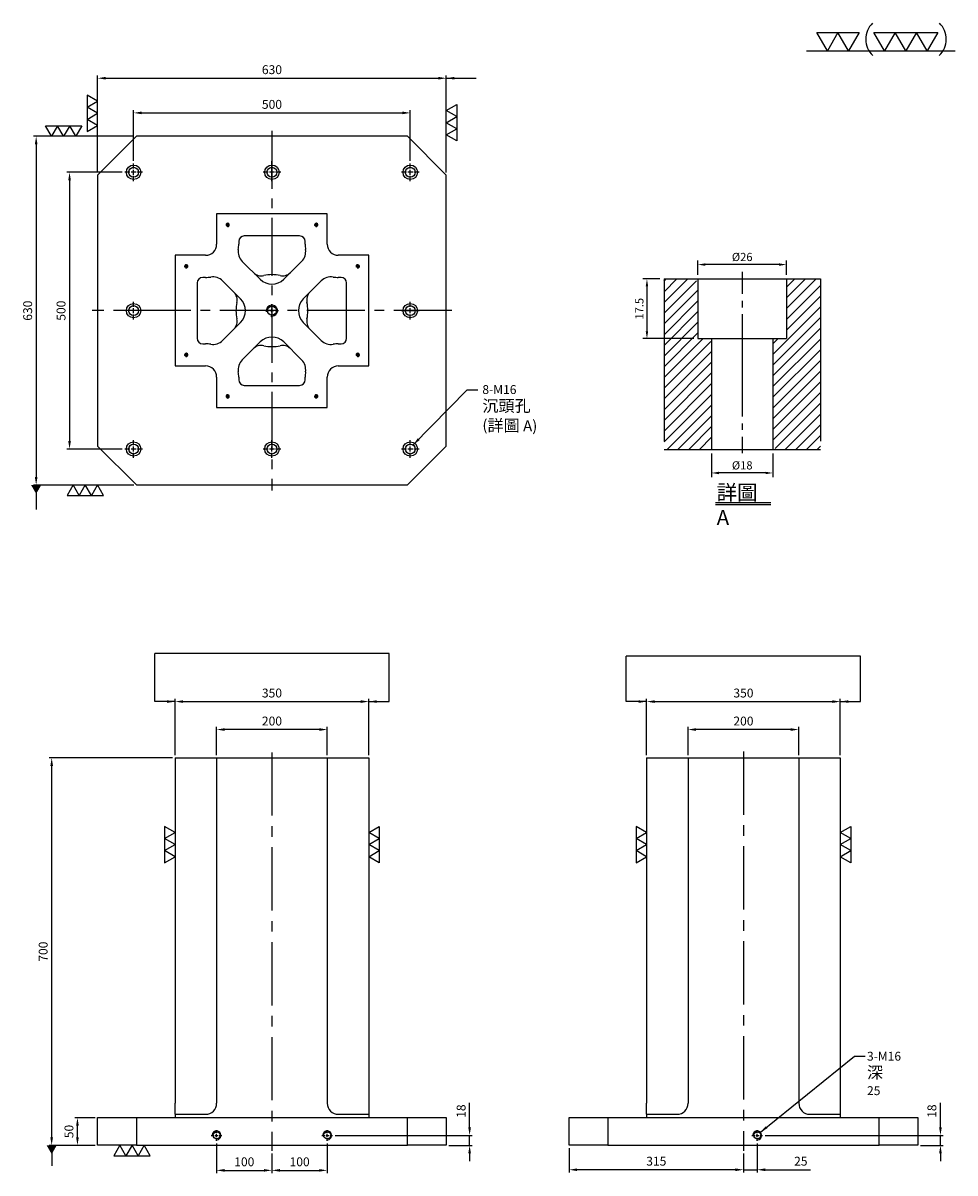
# Model space of a CAD drawing. Units: millimetres. Extents: x 14894 to 16578, y 1672 to 3750.
import ezdxf

# ---------------------------------------------------------------- set-up
doc = ezdxf.new("R2010")
doc.units = ezdxf.units.MM
for name, pattern in [('CENTER2', [28.575, 19.05, -3.175, 3.175, -3.175]), ('CL-5', [7, 5, -0.5, 1, -0.5]), ('PHANTOM2', [31.75, 15.875, -3.175, 3.175, -3.175, 3.175, -3.175])]:
    doc.linetypes.add(name, pattern=pattern)
for name, color, linetype in [('01', 4, 'Continuous'), ('CL', 1, 'CENTER2'), ('CLL', 1, 'Continuous'), ('DIM', 6, 'Continuous'), ('G', 3, 'Continuous'), ('H', 2, 'Continuous'), ('L', 30, 'PHANTOM2'), ('TXT', 3, 'Continuous'), ('W', 7, 'Continuous')]:
    doc.layers.add(name, color=color, linetype=linetype)
doc.styles.add('TXT-1', font='txt.shx', dxfattribs={"width": 0.9, "bigfont": 'chineset.shx'})
doc.styles.add('TXT-7', font='txt.shx', dxfattribs={"width": 0.8, "bigfont": 'chineset.shx'})
doc.dimstyles.new('HISO-25', dxfattribs={"dimscale": 8, "dimtxt": 2, "dimasz": 1.8, "dimexe": 0.6, "dimexo": 0.6, "dimgap": 0.66666, "dimtad": 0, "dimtoh": 1, "dimdec": 3, "dimdsep": 46, "dimtxsty": 'TXT-7', "dimcen": -2.5, "dimclrd": 256, "dimclre": 256, "dimclrt": 3, "dimadec": 0, "dimazin": 0, "dimtfac": 0.8, "dimtdec": 3, "dimtmove": 0, "dimatfit": 3, "dimfxl": 0, "dimlwd": -1, "dimarcsym": 0})
doc.dimstyles.new('ISO-25', dxfattribs={"dimscale": 6, "dimtxt": 2, "dimasz": 1.8, "dimexe": 0.6, "dimexo": 0.6, "dimgap": 0.66666, "dimtad": 1, "dimdec": 3, "dimdsep": 46, "dimtxsty": 'TXT-1', "dimcen": -2.5, "dimclrd": 256, "dimclre": 256, "dimclrt": 3, "dimadec": 0, "dimazin": 0, "dimtfac": 0.8, "dimtdec": 3, "dimtmove": 0, "dimatfit": 3, "dimfxl": 0, "dimlwd": -1, "dimarcsym": 0})

# ---------------------------------------------------------------- blocks, each defined once
blk = doc.blocks.new('*D6')
at = {"layer": 'Defpoints', "color": 0}
for p in [(-4022.14, 10245.58), (-4027.16, 10228.08), (-4012.21, 10228.08)]:
    blk.add_point(p, dxfattribs=at)
at = {"layer": 'DIM', "lineweight": -2}
for p, q in [((-4023.34, 10245.58), (-4028.36, 10245.58)), ((-4027.16, 10243.42), (-4027.16, 10230.24)), ((-4013.41, 10228.08), (-4028.36, 10228.08))]:
    blk.add_line(p, q, dxfattribs=at)
at = {"layer": 'DIM'}
for points in [[(-4027.52, 10243.42), (-4026.8, 10243.42), (-4027.16, 10245.58)], [(-4027.52, 10230.24), (-4026.8, 10230.24), (-4027.16, 10228.08)]]:
    blk.add_solid(points, dxfattribs=at)
at = {"layer": 'DIM', "color": 3, "insert": (-4029.08, 10236.83), "char_height": 2.4, "attachment_point": 5, "rotation": 90, "style": 'TXT-1'}
blk.add_mtext('17.5', dxfattribs=at)
blk = doc.blocks.new('*D8')
at = {"layer": 'Defpoints', "color": 0}
for p in [(-4008.21, 10195.58), (-3990.21, 10195.58), (-4008.21, 10188.66)]:
    blk.add_point(p, dxfattribs=at)
at = {"layer": 'DIM', "lineweight": -2}
for p, q in [((-4008.21, 10194.38), (-4008.21, 10187.46)), ((-3990.21, 10194.38), (-3990.21, 10187.46)), ((-3992.37, 10188.66), (-4006.05, 10188.66))]:
    blk.add_line(p, q, dxfattribs=at)
at = {"layer": 'DIM'}
for points in [[(-4006.05, 10189.02), (-4006.05, 10188.3), (-4008.21, 10188.66)], [(-3992.37, 10189.02), (-3992.37, 10188.3), (-3990.21, 10188.66)]]:
    blk.add_solid(points, dxfattribs=at)
at = {"layer": 'DIM', "color": 3, "insert": (-3999.21, 10190.58), "char_height": 2.4, "attachment_point": 5, "style": 'TXT-1'}
blk.add_mtext('%%C18', dxfattribs=at)
blk = doc.blocks.new('*D7')
at = {"layer": 'Defpoints', "color": 0}
for p in [(-4012.21, 10249.78), (-4012.21, 10245.58), (-3986.21, 10245.58)]:
    blk.add_point(p, dxfattribs=at)
at = {"layer": 'DIM', "lineweight": -2}
for p, q in [((-4012.21, 10246.78), (-4012.21, 10250.98)), ((-3986.21, 10246.78), (-3986.21, 10250.98)), ((-3988.37, 10249.78), (-4010.05, 10249.78))]:
    blk.add_line(p, q, dxfattribs=at)
at = {"layer": 'DIM'}
for points in [[(-4010.05, 10250.14), (-4010.05, 10249.42), (-4012.21, 10249.78)], [(-3988.37, 10250.14), (-3988.37, 10249.42), (-3986.21, 10249.78)]]:
    blk.add_solid(points, dxfattribs=at)
at = {"layer": 'DIM', "color": 3, "insert": (-3999.21, 10251.7), "char_height": 2.4, "attachment_point": 5, "style": 'TXT-1'}
blk.add_mtext('%%C26', dxfattribs=at)
blk = doc.blocks.new('加工-3-直')
at = {"layer": '01'}
for points in [[(0, 0), (-4.33, -2.5), (-4.33, 2.5)], [(0, -5), (-4.33, -7.5), (-4.33, -2.5)], [(0, -10), (-4.33, -12.5), (-4.33, -7.5)]]:
    blk.add_lwpolyline(points, close=True, dxfattribs=at)
blk = doc.blocks.new('加工-2-橫')
at = {"layer": '01'}
for points in [[(-5, 0), (-7.5, 4.33), (-2.5, 4.33)], [(0, 0), (-2.5, 4.33), (2.5, 4.33)]]:
    blk.add_lwpolyline(points, close=True, dxfattribs=at)
blk = doc.blocks.new('2(3)')
at = {"layer": '01'}
blk.add_line((0, 0), (34.88, 0), dxfattribs=at)
for centre, start, end in [((19.24, 2.72), 134.5363, 226.3738), ((27.47, 2.72), 313.6262, 45.4637)]:
    blk.add_arc(centre, 5.34, start, end, dxfattribs=at)
blk.add_blockref('加工-2-橫', (9.86, 0))
at = {"rotation": 270}
blk.add_blockref('加工-3-直', (28.3, 0), dxfattribs=at)
blk = doc.blocks.new('*D12')
at = {"layer": 'Defpoints', "color": 0}
for p in [(11281.5, 10289), (10651.5, 10114.1), (11281.5, 10114.1)]:
    blk.add_point(p, dxfattribs=at)
at = {"layer": 'DIM', "lineweight": -2}
for p, q in [((10651.5, 10118.9), (10651.5, 10293.8)), ((11281.5, 10118.9), (11281.5, 10293.8))]:
    blk.add_line(p, q, dxfattribs=at)
at = {"layer": 'DIM'}
blk.add_line((10665.9, 10289), (11267.1, 10289), dxfattribs=at)
for points in [[(10665.9, 10291.4), (10665.9, 10286.6), (10651.5, 10289)], [(11267.1, 10291.4), (11267.1, 10286.6), (11281.5, 10289)]]:
    blk.add_solid(points, dxfattribs=at)
at = {"layer": 'DIM', "color": 3, "insert": (10966.5, 10302.4), "char_height": 16, "attachment_point": 5, "style": 'TXT-1'}
blk.add_mtext('630', dxfattribs=at)
blk = doc.blocks.new('*D13')
at = {"layer": 'Defpoints', "color": 0}
for p in [(10721.5, 10184.1), (10540.4, 9554.1), (10721.5, 9554.1)]:
    blk.add_point(p, dxfattribs=at)
at = {"layer": 'DIM', "lineweight": -2}
for p, q in [((10716.7, 10184.1), (10535.6, 10184.1)), ((10716.7, 9554.1), (10535.6, 9554.1))]:
    blk.add_line(p, q, dxfattribs=at)
at = {"layer": 'DIM'}
blk.add_line((10540.4, 10169.7), (10540.4, 9568.5), dxfattribs=at)
for points in [[(10538, 10169.7), (10542.8, 10169.7), (10540.4, 10184.1)], [(10538, 9568.5), (10542.8, 9568.5), (10540.4, 9554.1)]]:
    blk.add_solid(points, dxfattribs=at)
at = {"layer": 'DIM', "color": 3, "insert": (10527.1, 9869.1), "char_height": 16, "attachment_point": 5, "rotation": 90, "style": 'TXT-1'}
blk.add_mtext('630', dxfattribs=at)
blk = doc.blocks.new('*D14')
at = {"layer": 'Defpoints', "color": 0}
for p in [(11216.5, 10226.4), (10716.5, 10135.1), (11216.5, 10135.1)]:
    blk.add_point(p, dxfattribs=at)
at = {"layer": 'DIM', "lineweight": -2}
for p, q in [((10716.5, 10139.9), (10716.5, 10231.2)), ((11216.5, 10139.9), (11216.5, 10231.2))]:
    blk.add_line(p, q, dxfattribs=at)
at = {"layer": 'DIM'}
blk.add_line((10730.9, 10226.4), (11202.1, 10226.4), dxfattribs=at)
for points in [[(10730.9, 10228.8), (10730.9, 10224), (10716.5, 10226.4)], [(11202.1, 10228.8), (11202.1, 10224), (11216.5, 10226.4)]]:
    blk.add_solid(points, dxfattribs=at)
at = {"layer": 'DIM', "color": 3, "insert": (10966.5, 10239.7), "char_height": 16, "attachment_point": 5, "style": 'TXT-1'}
blk.add_mtext('500', dxfattribs=at)
blk = doc.blocks.new('*D15')
at = {"layer": 'Defpoints', "color": 0}
for p in [(10700.5, 10119.1), (10600.7, 9619.1), (10700.5, 9619.1)]:
    blk.add_point(p, dxfattribs=at)
at = {"layer": 'DIM', "lineweight": -2}
for p, q in [((10695.7, 10119.1), (10595.9, 10119.1)), ((10695.7, 9619.1), (10595.9, 9619.1))]:
    blk.add_line(p, q, dxfattribs=at)
at = {"layer": 'DIM'}
blk.add_line((10600.7, 10104.7), (10600.7, 9633.5), dxfattribs=at)
for points in [[(10598.3, 10104.7), (10603.1, 10104.7), (10600.7, 10119.1)], [(10598.3, 9633.5), (10603.1, 9633.5), (10600.7, 9619.1)]]:
    blk.add_solid(points, dxfattribs=at)
at = {"layer": 'DIM', "color": 3, "insert": (10587.4, 9869.1), "char_height": 16, "attachment_point": 5, "rotation": 90, "style": 'TXT-1'}
blk.add_mtext('500', dxfattribs=at)
blk = doc.blocks.new('*D16')
at = {"layer": 'Defpoints', "color": 0}
for p in [(11141.5, 9162.8), (10791.5, 9061.1), (11141.5, 9061.1)]:
    blk.add_point(p, dxfattribs=at)
at = {"layer": 'DIM', "lineweight": -2}
for p, q in [((10791.5, 9065.9), (10791.5, 9167.6)), ((11141.5, 9065.9), (11141.5, 9167.6))]:
    blk.add_line(p, q, dxfattribs=at)
at = {"layer": 'DIM'}
blk.add_line((10805.9, 9162.8), (11127.1, 9162.8), dxfattribs=at)
for points in [[(10805.9, 9165.2), (10805.9, 9160.4), (10791.5, 9162.8)], [(11127.1, 9165.2), (11127.1, 9160.4), (11141.5, 9162.8)]]:
    blk.add_solid(points, dxfattribs=at)
at = {"layer": 'DIM', "color": 3, "insert": (10966.5, 9176.2), "char_height": 16, "attachment_point": 5, "style": 'TXT-1'}
blk.add_mtext('350', dxfattribs=at)
blk = doc.blocks.new('*D25')
at = {"layer": 'Defpoints', "color": 0}
for p in [(10866.5, 9112.3), (10866.5, 9061.1), (11066.5, 9061.1)]:
    blk.add_point(p, dxfattribs=at)
at = {"layer": 'DIM', "lineweight": -2}
for p, q in [((10866.5, 9065.9), (10866.5, 9117.1)), ((11066.5, 9065.9), (11066.5, 9117.1))]:
    blk.add_line(p, q, dxfattribs=at)
at = {"layer": 'DIM'}
blk.add_line((11052.1, 9112.3), (10880.9, 9112.3), dxfattribs=at)
for points in [[(10880.9, 9114.7), (10880.9, 9109.9), (10866.5, 9112.3)], [(11052.1, 9114.7), (11052.1, 9109.9), (11066.5, 9112.3)]]:
    blk.add_solid(points, dxfattribs=at)
at = {"layer": 'DIM', "color": 3, "insert": (10966.5, 9125.6), "char_height": 16, "attachment_point": 5, "style": 'TXT-1'}
blk.add_mtext('200', dxfattribs=at)
blk = doc.blocks.new('*D17')
at = {"layer": 'Defpoints', "color": 0}
for p in [(11993.6, 9162.8), (11643.6, 9061.1), (11993.6, 9061.1)]:
    blk.add_point(p, dxfattribs=at)
at = {"layer": 'DIM', "lineweight": -2}
for p, q in [((11643.6, 9065.9), (11643.6, 9167.6)), ((11993.6, 9065.9), (11993.6, 9167.6))]:
    blk.add_line(p, q, dxfattribs=at)
at = {"layer": 'DIM'}
blk.add_line((11658, 9162.8), (11979.2, 9162.8), dxfattribs=at)
for points in [[(11658, 9165.2), (11658, 9160.4), (11643.6, 9162.8)], [(11979.2, 9165.2), (11979.2, 9160.4), (11993.6, 9162.8)]]:
    blk.add_solid(points, dxfattribs=at)
at = {"layer": 'DIM', "color": 3, "insert": (11818.6, 9176.2), "char_height": 16, "attachment_point": 5, "style": 'TXT-1'}
blk.add_mtext('350', dxfattribs=at)
blk = doc.blocks.new('*D18')
at = {"layer": 'Defpoints', "color": 0}
for p in [(11718.6, 9112.3), (11718.6, 9061.1), (11918.6, 9061.1)]:
    blk.add_point(p, dxfattribs=at)
at = {"layer": 'DIM', "lineweight": -2}
for p, q in [((11718.6, 9065.9), (11718.6, 9117.1)), ((11918.6, 9065.9), (11918.6, 9117.1))]:
    blk.add_line(p, q, dxfattribs=at)
at = {"layer": 'DIM'}
blk.add_line((11904.2, 9112.3), (11733, 9112.3), dxfattribs=at)
for points in [[(11733, 9114.7), (11733, 9109.9), (11718.6, 9112.3)], [(11904.2, 9114.7), (11904.2, 9109.9), (11918.6, 9112.3)]]:
    blk.add_solid(points, dxfattribs=at)
at = {"layer": 'DIM', "color": 3, "insert": (11818.6, 9125.6), "char_height": 16, "attachment_point": 5, "style": 'TXT-1'}
blk.add_mtext('200', dxfattribs=at)
blk = doc.blocks.new('螺絲-M10')
at = {"layer": '01'}
blk.add_circle((0, 0), 4, dxfattribs=at)
at = {"layer": 'CL', "linetype": 'CL-5', "ltscale": 3}
for p, q in [((-6, 0), (-2.9, 0)), ((-1.8, 0), (1.8, 0)), ((0, 2.9), (0, 6)), ((0, -1.8), (0, 1.8)), ((2.9, 0), (6, 0)), ((0, -6), (0, -2.9))]:
    blk.add_line(p, q, dxfattribs=at)
at = {"layer": 'G'}
blk.add_arc((0, 0), 5, 259.1931, 190.8069, dxfattribs=at)
blk = doc.blocks.new('*D19')
at = {"layer": 'Defpoints', "color": 0}
for p in [(10568.4, 9061.1), (10791.5, 9061.1), (10651.5, 8361.1)]:
    blk.add_point(p, dxfattribs=at)
at = {"layer": 'DIM', "lineweight": -2}
for p, q in [((10786.7, 9061.1), (10563.6, 9061.1)), ((10646.7, 8361.1), (10563.6, 8361.1))]:
    blk.add_line(p, q, dxfattribs=at)
at = {"layer": 'DIM'}
blk.add_line((10568.4, 8375.5), (10568.4, 9046.7), dxfattribs=at)
for points in [[(10566, 9046.7), (10570.8, 9046.7), (10568.4, 9061.1)], [(10566, 8375.5), (10570.8, 8375.5), (10568.4, 8361.1)]]:
    blk.add_solid(points, dxfattribs=at)
at = {"layer": 'DIM', "color": 3, "insert": (10555.1, 8711.1), "char_height": 16, "attachment_point": 5, "rotation": 90, "style": 'TXT-1'}
blk.add_mtext('700', dxfattribs=at)
blk = doc.blocks.new('*D20')
at = {"layer": 'Defpoints', "color": 0}
for p in [(10615, 8411.1), (10651.5, 8411.1), (10651.5, 8361.1)]:
    blk.add_point(p, dxfattribs=at)
at = {"layer": 'DIM', "lineweight": -2}
for p, q in [((10646.7, 8411.1), (10610.2, 8411.1)), ((10646.7, 8361.1), (10610.2, 8361.1))]:
    blk.add_line(p, q, dxfattribs=at)
at = {"layer": 'DIM'}
blk.add_line((10615, 8375.5), (10615, 8396.7), dxfattribs=at)
for points in [[(10612.6, 8396.7), (10617.4, 8396.7), (10615, 8411.1)], [(10612.6, 8375.5), (10617.4, 8375.5), (10615, 8361.1)]]:
    blk.add_solid(points, dxfattribs=at)
at = {"layer": 'DIM', "color": 3, "insert": (10601.7, 8386.1), "char_height": 16, "attachment_point": 5, "rotation": 90, "style": 'TXT-1'}
blk.add_mtext('50', dxfattribs=at)
blk = doc.blocks.new('*D26')
at = {"layer": 'Defpoints', "color": 0}
for p in [(10866.5, 8369.5), (10966.5, 8351.1), (10966.5, 8315.9)]:
    blk.add_point(p, dxfattribs=at)
at = {"layer": 'DIM', "lineweight": -2}
for p, q in [((10866.5, 8364.7), (10866.5, 8311.1)), ((10966.5, 8346.3), (10966.5, 8311.1))]:
    blk.add_line(p, q, dxfattribs=at)
at = {"layer": 'DIM'}
blk.add_line((10880.9, 8315.9), (10952.1, 8315.9), dxfattribs=at)
for points in [[(10880.9, 8318.3), (10880.9, 8313.5), (10866.5, 8315.9)], [(10952.1, 8318.3), (10952.1, 8313.5), (10966.5, 8315.9)]]:
    blk.add_solid(points, dxfattribs=at)
at = {"layer": 'DIM', "color": 3, "insert": (10916.5, 8329.3), "char_height": 16, "attachment_point": 5, "style": 'TXT-1'}
blk.add_mtext('100', dxfattribs=at)
blk = doc.blocks.new('*D27')
at = {"layer": 'Defpoints', "color": 0}
for p in [(11066.5, 8369.5), (10966.5, 8351.1), (11066.5, 8315.9)]:
    blk.add_point(p, dxfattribs=at)
at = {"layer": 'DIM', "lineweight": -2}
for p, q in [((11066.5, 8364.7), (11066.5, 8311.1)), ((10966.5, 8346.3), (10966.5, 8311.1))]:
    blk.add_line(p, q, dxfattribs=at)
at = {"layer": 'DIM'}
blk.add_line((10980.9, 8315.9), (11052.1, 8315.9), dxfattribs=at)
for points in [[(10980.9, 8318.3), (10980.9, 8313.5), (10966.5, 8315.9)], [(11052.1, 8318.3), (11052.1, 8313.5), (11066.5, 8315.9)]]:
    blk.add_solid(points, dxfattribs=at)
at = {"layer": 'DIM', "color": 3, "insert": (11016.5, 8329.3), "char_height": 16, "attachment_point": 5, "style": 'TXT-1'}
blk.add_mtext('100', dxfattribs=at)
blk = doc.blocks.new('*D21')
at = {"layer": 'Defpoints', "color": 0}
for p in [(11076.1, 8379.1), (11281.5, 8361.1), (11323.7, 8361.1)]:
    blk.add_point(p, dxfattribs=at)
at = {"layer": 'DIM'}
for p, q in [((11323.7, 8393.5), (11323.7, 8437.8)), ((11323.7, 8361.1), (11323.7, 8379.1)), ((11323.7, 8346.7), (11323.7, 8332.3))]:
    blk.add_line(p, q, dxfattribs=at)
at = {"layer": 'DIM', "lineweight": -2}
for p, q in [((11080.9, 8379.1), (11328.5, 8379.1)), ((11286.3, 8361.1), (11328.5, 8361.1))]:
    blk.add_line(p, q, dxfattribs=at)
at = {"layer": 'DIM'}
for points in [[(11321.3, 8393.5), (11326.1, 8393.5), (11323.7, 8379.1)], [(11321.3, 8346.7), (11326.1, 8346.7), (11323.7, 8361.1)]]:
    blk.add_solid(points, dxfattribs=at)
at = {"layer": 'DIM', "color": 3, "insert": (11310.4, 8422.9), "char_height": 16, "attachment_point": 5, "rotation": 90, "style": 'TXT-1'}
blk.add_mtext('18', dxfattribs=at)
blk = doc.blocks.new('*D22')
at = {"layer": 'Defpoints', "color": 0}
for p in [(11503.6, 8361.1), (11818.6, 8351.1), (11503.6, 8317)]:
    blk.add_point(p, dxfattribs=at)
at = {"layer": 'DIM', "lineweight": -2}
for p, q in [((11503.6, 8356.3), (11503.6, 8312.2)), ((11818.6, 8346.3), (11818.6, 8312.2))]:
    blk.add_line(p, q, dxfattribs=at)
at = {"layer": 'DIM'}
blk.add_line((11804.2, 8317), (11518, 8317), dxfattribs=at)
for points in [[(11518, 8319.4), (11518, 8314.6), (11503.6, 8317)], [(11804.2, 8319.4), (11804.2, 8314.6), (11818.6, 8317)]]:
    blk.add_solid(points, dxfattribs=at)
at = {"layer": 'DIM', "color": 3, "insert": (11661.1, 8330.4), "char_height": 16, "attachment_point": 5, "style": 'TXT-1'}
blk.add_mtext('315', dxfattribs=at)
blk = doc.blocks.new('*D23')
at = {"layer": 'Defpoints', "color": 0}
for p in [(11843.6, 8369.5), (11818.6, 8351.1), (11818.6, 8317)]:
    blk.add_point(p, dxfattribs=at)
at = {"layer": 'DIM', "lineweight": -2}
for p, q in [((11843.6, 8364.7), (11843.6, 8312.2)), ((11818.6, 8346.3), (11818.6, 8312.2))]:
    blk.add_line(p, q, dxfattribs=at)
at = {"layer": 'DIM'}
for p, q in [((11804.2, 8317), (11789.8, 8317)), ((11818.6, 8317), (11843.6, 8317)), ((11858, 8317), (11939.6, 8317))]:
    blk.add_line(p, q, dxfattribs=at)
for points in [[(11804.2, 8319.4), (11804.2, 8314.6), (11818.6, 8317)], [(11858, 8319.4), (11858, 8314.6), (11843.6, 8317)]]:
    blk.add_solid(points, dxfattribs=at)
at = {"layer": 'DIM', "color": 3, "insert": (11922.3, 8330.4), "char_height": 16, "attachment_point": 5, "style": 'TXT-1'}
blk.add_mtext('25', dxfattribs=at)
blk = doc.blocks.new('*D24')
at = {"layer": 'Defpoints', "color": 0}
for p in [(11853.2, 8379.1), (12133.6, 8361.1), (12174.6, 8361.1)]:
    blk.add_point(p, dxfattribs=at)
at = {"layer": 'DIM'}
for p, q in [((12174.6, 8393.5), (12174.6, 8437.8)), ((12174.6, 8361.1), (12174.6, 8379.1)), ((12174.6, 8346.7), (12174.6, 8332.3))]:
    blk.add_line(p, q, dxfattribs=at)
at = {"layer": 'DIM', "lineweight": -2}
for p, q in [((11858, 8379.1), (12179.4, 8379.1)), ((12138.4, 8361.1), (12179.4, 8361.1))]:
    blk.add_line(p, q, dxfattribs=at)
at = {"layer": 'DIM'}
for points in [[(12172.2, 8393.5), (12177, 8393.5), (12174.6, 8379.1)], [(12172.2, 8346.7), (12177, 8346.7), (12174.6, 8361.1)]]:
    blk.add_solid(points, dxfattribs=at)
at = {"layer": 'DIM', "color": 3, "insert": (12161.3, 8422.9), "char_height": 16, "attachment_point": 5, "rotation": 90, "style": 'TXT-1'}
blk.add_mtext('18', dxfattribs=at)
blk = doc.blocks.new('M16-18-26-圓孔')
at = {"layer": '01'}
blk.add_circle((0, 0), 13, dxfattribs=at)
at = {"layer": 'CLL', "ltscale": 2}
for p, q in [((-6.7, 0), (-16, 0)), ((4.5, 0), (-4.5, 0)), ((0, 6.7), (0, 16)), ((0, -4.5), (0, 4.5)), ((16, 0), (6.7, 0)), ((0, -16), (0, -6.7))]:
    blk.add_line(p, q, dxfattribs=at)
at = {"layer": 'G'}
blk.add_circle((0, 0), 9, dxfattribs=at)
blk = doc.blocks.new('中-M16-H50')
at = {"layer": 'H'}
h = blk.add_hatch(dxfattribs=at)
h.set_pattern_fill('ANSI31', color=256, scale=0.7, style=0)
h.set_pattern_definition([(45, (4022.1416, -10195.5825), (-1.5715448, 1.5715448), [])])
h.paths.add_polyline_path([(45.8828, 50), (36.9297, 50), (35.9314, 49.0017), (35.9314, 32.5003), (32.9314, 32.5003), (31.9314, 31.5003), (31.9314, 0.9845), (32.9159, 0), (45.8828, 0)])
h.paths.add_polyline_path([(0, 0), (12.9424, 0), (13.9314, 0.989), (13.9314, 31.5003), (12.9314, 32.5003), (9.9314, 32.5003), (9.9314, 49.0017), (8.9331, 50), (0, 50)])
at = {"layer": 'CLL', "ltscale": 0.4}
for p, q in [((22.9314, 52.051), (22.9314, 45.6378)), ((22.9314, 43.5258), (22.9314, 41.6539)), ((22.9314, 39.6379), (22.9314, 9.6815)), ((22.9314, 7.5695), (22.9314, 5.6966)), ((22.9314, 3.6806), (22.9314, -1.1028))]:
    blk.add_line(p, q, dxfattribs=at)
at = {"layer": 'L', "ltscale": 3}
for p, q in [((0, 50), (0, 0)), ((45.8828, 50), (45.8828, 0))]:
    blk.add_line(p, q, dxfattribs=at)
at = {"layer": 'TXT'}
for p, q in [((15.0949, -15.5609), (31.2894, -15.5609)), ((15.0949, -16.1415), (31.2894, -16.1415))]:
    blk.add_line(p, q, dxfattribs=at)
at = {"layer": 'W'}
for p, q in [((0, 50), (45.8828, 50)), ((9.9314, 50), (9.9314, 32.5003)), ((35.9314, 50), (35.9314, 32.5003)), ((9.9314, 32.5003), (35.9314, 32.5003)), ((13.9314, 32.5003), (13.9314, 0)), ((31.9314, 32.5003), (31.9314, 0))]:
    blk.add_line(p, q, dxfattribs=at)
blk.add_lwpolyline([(0, 0), (22.9314, 0), (45.8828, 0)], dxfattribs=at)
at = {"layer": 'TXT', "insert": (15.4474, -10.4411), "char_height": 4.398545, "attachment_point": 1, "style": 'TXT-1'}
blk.add_mtext('{\\C3;詳圖 A }', dxfattribs=at)
at = {"layer": 'DIM'}
for base, p1, p2, picture, middle in [((9.9314, 54.1969), (35.9314, 50), (9.9314, 50), '*D7', (22.9314, 54.1969)), ((13.9314, -6.9268), (31.9314, 0), (13.9314, 0), '*D8', (22.9314, -6.9268))]:
    dim = blk.add_linear_dim(base=base, p1=p1, p2=p2, text='%%C<>', dimstyle='ISO-25', dxfattribs=at)
    dim.commit()
    dim.dimension.update_dxf_attribs({"geometry": picture, "text_midpoint": middle, "dimtype": 128, "insert": (4022.1416, -10195.5825)})
dim = blk.add_linear_dim(base=(-5.0218, 32.5003), p1=(0, 50), p2=(9.9314, 32.5003), angle=90, dimstyle='ISO-25', dxfattribs=at)
dim.commit()
dim.dimension.update_dxf_attribs({"geometry": '*D6', "text_midpoint": (-6.9418, 41.2501), "insert": (4022.1416, -10195.5825)})

msp = doc.modelspace()

# ---------------------------------------------------------------- linework, layer by layer
at = {"layer": 'CL', "ltscale": 5.5}
for p, q in [((15343.8942, 3555.4767), (15343.8942, 2905.4767)), ((15668.8942, 3230.4767), (15018.8942, 3230.4767))]:
    msp.add_line(p, q, dxfattribs=at)
at = {"layer": 'CL', "ltscale": 2}
for p, q in [((15343.8942, 3491.193), (15343.8942, 3500.4767)), ((15343.8942, 3487.193), (15343.8942, 3496.4767)), ((15343.8942, 3479.9559), (15343.8942, 3488.9976)), ((15343.8942, 3475.9559), (15343.8942, 3484.9976)), ((15343.8942, 3468.4767), (15343.8942, 3477.7605)), ((15343.8942, 3464.4767), (15343.8942, 3473.7605)), ((15083.1779, 3230.4767), (15073.8942, 3230.4767)), ((15087.1779, 3230.4767), (15077.8942, 3230.4767)), ((15094.415, 3230.4767), (15085.3734, 3230.4767)), ((15098.415, 3230.4767), (15089.3734, 3230.4767)), ((15105.8942, 3230.4767), (15096.6105, 3230.4767)), ((15109.8942, 3230.4767), (15100.6105, 3230.4767)), ((15577.8942, 3230.4767), (15587.1779, 3230.4767)), ((15581.8942, 3230.4767), (15591.1779, 3230.4767)), ((15589.3734, 3230.4767), (15598.415, 3230.4767)), ((15593.3734, 3230.4767), (15602.415, 3230.4767)), ((15600.6105, 3230.4767), (15609.8942, 3230.4767))]:
    msp.add_line(p, q, dxfattribs=at)
at = {"layer": 'CL', "ltscale": 6}
for p, q in [((15343.8942, 2432.4948), (15343.8942, 1712.4948)), ((16196.0443, 2434.1492), (16196.0443, 1712.4948))]:
    msp.add_line(p, q, dxfattribs=at)
at = {"layer": 'DIM'}
for p, q in [((15555.6606, 2611.3336), (15132.1278, 2611.3336)), ((16407.8107, 2606.4668), (15984.2779, 2606.4668))]:
    msp.add_line(p, q, dxfattribs=at)
at = {"layer": 'G'}
for centre, radius, start, end in [((15324.7238, 3313.2867), 20, 225, 283.0342812), ((15343.8942, 3230.4767), 65, 76.9657188, 103.0342812), ((15363.0646, 3313.2867), 20, 256.9657188, 315), ((15261.0842, 3249.6471), 20, 346.9657188, 45), ((15426.7042, 3249.6471), 20, 135, 193.0342812), ((15343.8942, 3230.4767), 65, 166.9657188, 193.0342812), ((15343.8942, 3230.4767), 65, 346.9657188, 13.0342812), ((15261.0842, 3211.3064), 20, 315, 13.0342812), ((15426.7042, 3211.3064), 20, 166.9657188, 225), ((15324.7238, 3147.6667), 20, 76.9657188, 135), ((15343.8942, 3230.4767), 65, 256.9657188, 283.0342812), ((15363.0646, 3147.6667), 20, 45, 103.0342812)]:
    msp.add_arc(centre, radius, start, end, dxfattribs=at)
at = {"layer": 'W'}
for p, q in [((15098.8942, 3545.4767), (15028.8942, 3475.4767)), ((15588.8942, 3545.4767), (15098.8942, 3545.4767)), ((15658.8942, 3475.4767), (15588.8942, 3545.4767)), ((15028.8942, 3475.4767), (15028.8942, 2985.4767)), ((15658.8942, 2985.4767), (15658.8942, 3475.4767)), ((15443.8942, 3405.4767), (15243.8942, 3405.4767)), ((15243.8942, 3405.4767), (15243.8942, 3350.4767)), ((15443.8942, 3350.4767), (15443.8942, 3405.4767)), ((15283.8942, 3355.4767), (15283.8942, 3350.4767)), ((15393.8942, 3365.4767), (15293.8942, 3365.4767)), ((15403.8942, 3350.4767), (15403.8942, 3355.4767)), ((15168.8942, 3330.4767), (15168.8942, 3130.4767)), ((15223.8942, 3330.4767), (15168.8942, 3330.4767)), ((15518.8942, 3330.4767), (15463.8942, 3330.4767)), ((15518.8942, 3130.4767), (15518.8942, 3330.4767)), ((15290.1774, 3319.5489), (15322.681, 3287.0453)), ((15365.1074, 3287.0453), (15397.611, 3319.5489)), ((15223.8942, 3290.4767), (15218.8942, 3290.4767)), ((15287.3257, 3251.6899), (15254.8221, 3284.1935)), ((15432.9663, 3284.1935), (15400.4627, 3251.6899)), ((15468.8942, 3290.4767), (15463.8942, 3290.4767)), ((15208.8942, 3280.4767), (15208.8942, 3180.4767)), ((15478.8942, 3180.4767), (15478.8942, 3280.4767)), ((15254.8221, 3176.76), (15287.3257, 3209.2635)), ((15400.4627, 3209.2635), (15432.9663, 3176.76)), ((15218.8942, 3170.4767), (15223.8942, 3170.4767)), ((15322.681, 3173.9082), (15290.1774, 3141.4046)), ((15397.611, 3141.4046), (15365.1074, 3173.9082)), ((15463.8942, 3170.4767), (15468.8942, 3170.4767)), ((15168.8942, 3130.4767), (15223.8942, 3130.4767)), ((15463.8942, 3130.4767), (15518.8942, 3130.4767)), ((15243.8942, 3110.4767), (15243.8942, 3055.4767)), ((15283.8942, 3110.4767), (15283.8942, 3105.4767)), ((15403.8942, 3105.4767), (15403.8942, 3110.4767)), ((15443.8942, 3055.4767), (15443.8942, 3110.4767)), ((15293.8942, 3095.4767), (15393.8942, 3095.4767)), ((15243.8942, 3055.4767), (15443.8942, 3055.4767)), ((15028.8942, 2985.4767), (15098.8942, 2915.4767)), ((15588.8942, 2915.4767), (15658.8942, 2985.4767)), ((15098.8942, 2915.4767), (15588.8942, 2915.4767)), ((15168.8942, 2422.4948), (15223.8942, 2422.4948)), ((15168.8942, 2422.4948), (15168.8942, 1798.4948)), ((15223.8942, 2422.4948), (15243.8942, 2422.4948)), ((15243.8942, 2422.4948), (15243.8942, 1798.4948)), ((15243.8942, 2422.4948), (15443.8942, 2422.4948)), ((15443.8942, 2422.4948), (15443.8942, 1798.4948)), ((15443.8942, 2422.4948), (15463.8942, 2422.4948)), ((15463.8942, 2422.4948), (15518.8942, 2422.4948)), ((15518.8942, 2422.4948), (15518.8942, 1798.4948)), ((16021.0443, 2422.4948), (16021.0443, 1798.4948)), ((16021.0443, 2422.4948), (16076.0443, 2422.4948)), ((16076.0443, 2422.4948), (16096.0443, 2422.4948)), ((16096.0443, 2422.4948), (16096.0443, 1798.4948)), ((16096.0443, 2422.4948), (16296.0443, 2422.4948)), ((16296.0443, 2422.4948), (16296.0443, 1798.4948)), ((16296.0443, 2422.4948), (16316.0443, 2422.4948)), ((16316.0443, 2422.4948), (16371.0443, 2422.4948)), ((16371.0443, 2422.4948), (16371.0443, 1798.4948)), ((15168.8942, 1778.4948), (15168.8942, 1798.4948)), ((15518.8942, 1798.4948), (15518.8942, 1778.4948)), ((16021.0443, 1778.4948), (16021.0443, 1798.4948)), ((16371.0443, 1798.4948), (16371.0443, 1778.4948)), ((15028.8942, 1772.4948), (15098.8942, 1772.4948)), ((15028.8942, 1722.4948), (15028.8942, 1772.4948)), ((15098.8942, 1772.4948), (15588.8942, 1772.4948)), ((15098.8942, 1772.4948), (15098.8942, 1722.4948)), ((15168.8942, 1778.4948), (15168.8942, 1772.4948)), ((15168.8942, 1778.4948), (15223.8942, 1778.4948)), ((15463.8942, 1778.4948), (15518.8942, 1778.4948)), ((15518.8942, 1778.4948), (15518.8942, 1772.4948)), ((15588.8942, 1722.4948), (15588.8942, 1772.4948)), ((15588.8942, 1772.4948), (15658.8942, 1772.4948)), ((15658.8942, 1772.4948), (15658.8942, 1722.4948)), ((15881.0443, 1722.4948), (15881.0443, 1772.4948)), ((15881.0443, 1772.4948), (15951.0443, 1772.4948)), ((15951.0443, 1772.4948), (16441.0443, 1772.4948)), ((15951.0443, 1772.4948), (15951.0443, 1722.4948)), ((16021.0443, 1778.4948), (16021.0443, 1772.4948)), ((16021.0443, 1778.4948), (16076.0443, 1778.4948)), ((16316.0443, 1778.4948), (16371.0443, 1778.4948)), ((16371.0443, 1778.4948), (16371.0443, 1772.4948)), ((16441.0443, 1722.4948), (16441.0443, 1772.4948)), ((16441.0443, 1772.4948), (16511.0443, 1772.4948)), ((16511.0443, 1772.4948), (16511.0443, 1722.4948)), ((15098.8942, 1722.4948), (15028.8942, 1722.4948)), ((15098.8942, 1722.4948), (15588.8942, 1722.4948)), ((15658.8942, 1722.4948), (15588.8942, 1722.4948)), ((15951.0443, 1722.4948), (15881.0443, 1722.4948)), ((15951.0443, 1722.4948), (16441.0443, 1722.4948)), ((16511.0443, 1722.4948), (16441.0443, 1722.4948))]:
    msp.add_line(p, q, dxfattribs=at)
for centre, radius, start, end in [((15223.8942, 3350.4767), 20, 270, 0), ((15223.8942, 3350.4767), 60, 351.0318791, 0), ((15293.8942, 3355.4767), 10, 90, 180), ((15393.8942, 3355.4767), 10, 0, 90), ((15463.8942, 3350.4767), 60, 180, 188.9681209), ((15463.8942, 3350.4767), 20, 180, 270), ((15307.8551, 3337.2265), 25, 171.0318791, 225), ((15379.9333, 3337.2265), 25, 315, 8.9681209), ((15218.8942, 3280.4767), 10, 90, 180), ((15223.8942, 3350.4767), 60, 270, 278.9681209), ((15237.1444, 3266.5159), 25, 45, 98.9681209), ((15343.8942, 3308.2585), 30, 225, 315), ((15450.644, 3266.5159), 25, 81.0318791, 135), ((15463.8942, 3350.4767), 60, 261.0318791, 270), ((15468.8942, 3280.4767), 10, 0, 90), ((15266.1125, 3230.4767), 30, 315, 45), ((15421.6759, 3230.4767), 30, 135, 225), ((15218.8942, 3180.4767), 10, 180, 270), ((15343.8942, 3152.695), 30, 45, 135), ((15468.8942, 3180.4767), 10, 270, 0), ((15223.8942, 3110.4767), 60, 81.0318791, 90), ((15237.1444, 3194.4376), 25, 261.0318791, 315), ((15450.644, 3194.4376), 25, 225, 278.9681209), ((15463.8942, 3110.4767), 60, 90, 98.9681209), ((15307.8551, 3123.727), 25, 135, 188.9681209), ((15379.9333, 3123.727), 25, 351.0318791, 45), ((15223.8942, 3110.4767), 20, 0, 90), ((15223.8942, 3110.4767), 60, 0, 8.9681209), ((15463.8942, 3110.4767), 60, 171.0318791, 180), ((15463.8942, 3110.4767), 20, 90, 180), ((15293.8942, 3105.4767), 10, 180, 270), ((15393.8942, 3105.4767), 10, 270, 0), ((15223.8942, 1798.4948), 20, 270, 0), ((15463.8942, 1798.4948), 20, 180, 270), ((16076.0443, 1798.4948), 20, 270, 0), ((16316.0443, 1798.4948), 20, 180, 270)]:
    msp.add_arc(centre, radius, start, end, dxfattribs=at)

# ---------------------------------------------------------------- block references
for name, p, xscale, yscale, zscale in [('2(3)', (16310.2858, 3699.9605), 7.687172566362278, 7.687172566373192, 7.687172566371683), ('螺絲-M10', (15263.8942, 3385.4767), 0.6000000000058208, 0.5999999999985448, 0.6), ('螺絲-M10', (15423.8942, 3385.4767), 0.6000000000058208, 0.5999999999985448, 0.6), ('中-M16-H50', (16052.5442, 2979.8518), 6.160049999994953, 6.160050000002229, 6.160050000000009), ('螺絲-M10', (15188.8942, 3310.4767), 0.6000000000058208, 0.5999999999985448, 0.6), ('螺絲-M10', (15498.8942, 3310.4767), 0.6000000000058208, 0.5999999999985448, 0.6), ('螺絲-M10', (15343.8942, 3230.4767), 2, 2, 2), ('螺絲-M10', (15188.8942, 3150.4767), 0.6000000000058208, 0.5999999999985448, 0.6), ('螺絲-M10', (15498.8942, 3150.4767), 0.6000000000058208, 0.5999999999985448, 0.6), ('螺絲-M10', (15263.8942, 3075.4767), 0.6000000000058208, 0.5999999999985448, 0.6), ('螺絲-M10', (15423.8942, 3075.4767), 0.6000000000058208, 0.5999999999985448, 0.6), ('螺絲-M10', (15243.8942, 1740.4948), 1.599999999998545, 1.599999999998545, 1.6), ('螺絲-M10', (15443.8942, 1740.4948), 1.599999999998545, 1.599999999998545, 1.6), ('螺絲-M10', (16221.0443, 1740.4948), 1.599999999998545, 1.599999999998545, 1.6)]:
    msp.add_blockref(name, p, dxfattribs=dict(xscale=xscale, yscale=yscale, zscale=zscale))
at = {"yscale": 4.387862045841757, "zscale": 4.387862045840759}
for p, xscale, rotation in [((15028.8942, 3565.1033), -4.387862045841757, 180), ((15658.8942, 3548.1261), 4.387862045841757, 180), ((14989.3948, 3545.4767), 4.387862045841757, 270), ((15028.5887, 2915.4767), -4.387862045841757, 270), ((15168.8942, 2243.9054), -4.387862045841757, 180), ((15518.8942, 2243.9054), 4.387862045841757, 180), ((16021.0443, 2243.9054), -4.387862045841757, 180), ((16371.0443, 2243.9054), 4.387862045841757, 180), ((15113.0056, 1722.4948), -4.387862045841757, 270)]:
    msp.add_blockref('加工-3-直', p, dxfattribs=dict(at, xscale=xscale, rotation=rotation))
for p in [(15093.8942, 3480.4767), (15343.8942, 3480.4767), (15593.8942, 3480.4767), (15093.8942, 3230.4767), (15593.8942, 3230.4767), (15093.8942, 2980.4767), (15343.8942, 2980.4767), (15593.8942, 2980.4767)]:
    msp.add_blockref('M16-18-26-圓孔', p)

# ---------------------------------------------------------------- texts
at = {"layer": 'DIM', "color": 3, "insert": (15724.1974, 3095.9029), "char_height": 16, "width": 216.787051, "attachment_point": 1, "style": 'TXT-1'}
msp.add_mtext('8-M16 \\P{\\H1.333x;沉頭孔\\H0.9375x;\\P(\\H1.067x;詳圖\\H0.9375x; A)}', dxfattribs=at)
at = {"layer": 'DIM', "color": 3, "ltscale": 0.1, "insert": (16419.3022, 1891.4728), "char_height": 16, "attachment_point": 1, "style": 'TXT-1'}
msp.add_mtext('3-M16\\P{\\H1.333x;深} 25', dxfattribs=at)

# ---------------------------------------------------------------- dimensions: what is measured, and where the dimension line sits
at = {"layer": 'DIM'}
for base, p1, p2, picture, middle in [((15658.8942, 3650.3934), (15028.8942, 3475.4767), (15658.8942, 3475.4767), '*D12', (15343.8942, 3650.3934)), ((15593.8942, 3587.7701), (15093.8942, 3496.4767), (15593.8942, 3496.4767), '*D14', (15343.8942, 3587.7701)), ((16196.0443, 1678.3993), (16221.0443, 1730.8948), (16196.0443, 1712.4948), '*D23', (16299.7443, 1678.3993))]:
    dim = msp.add_linear_dim(base=base, p1=p1, p2=p2, dimstyle='ISO-25', override={"dimscale": 8}, dxfattribs=at)
    dim.commit()
    dim.dimension.update_dxf_attribs({"geometry": picture, "text_midpoint": middle, "dimtype": 128, "insert": (4377.4431, -6638.6441)})
for base, p1, p2, picture, middle in [((14917.8361, 2915.4767), (15098.8942, 3545.4767), (15098.8942, 2915.4767), '*D13', (14917.8361, 3230.4767)), ((14978.1609, 2980.4767), (15077.8942, 3480.4767), (15077.8942, 2980.4767), '*D15', (14978.1609, 3230.4767)), ((14945.867, 2422.4948), (15028.8942, 1722.4948), (15168.8942, 2422.4948), '*D19', (14945.867, 2072.4948)), ((15701.158, 1722.4948), (15453.4942, 1740.4948), (15658.8942, 1722.4948), '*D21', (15701.158, 1784.2281)), ((16552.032, 1722.4948), (16230.6443, 1740.4948), (16511.0443, 1722.4948), '*D24', (16552.032, 1784.2281))]:
    dim = msp.add_linear_dim(base=base, p1=p1, p2=p2, angle=90, dimstyle='ISO-25', override={"dimscale": 8}, dxfattribs=at)
    dim.commit()
    dim.dimension.update_dxf_attribs({"geometry": picture, "text_midpoint": middle, "dimtype": 128, "insert": (4377.4431, -6638.6441)})
for base, p1, p2, override, picture, middle in [((15518.8942, 2524.1915), (15168.8942, 2422.4948), (15518.8942, 2422.4948), {"dimscale": 8, "dimgap": 0.66666, "dimtol": 0, "dimlim": 0, "dimtp": 0.02, "dimtm": 0.02}, '*D16', (15343.8942, 2537.5248)), ((16371.0443, 2524.1915), (16021.0443, 2422.4948), (16371.0443, 2422.4948), {"dimscale": 8, "dimtp": 0.02, "dimtm": 0.02}, '*D17', (16196.0443, 2537.5248)), ((15243.8942, 2473.614), (15443.8942, 2422.4948), (15243.8942, 2422.4948), {"dimscale": 8}, '*D25', (15343.8942, 2486.9473)), ((16096.0443, 2473.614), (16296.0443, 2422.4948), (16096.0443, 2422.4948), {"dimscale": 8}, '*D18', (16196.0443, 2486.9473)), ((15343.8942, 1677.2971), (15243.8942, 1730.8948), (15343.8942, 1712.4948), {"dimscale": 8}, '*D26', (15293.8942, 1690.6304)), ((15443.8942, 1677.2971), (15343.8942, 1712.4948), (15443.8942, 1730.8948), {"dimscale": 8}, '*D27', (15393.8942, 1690.6304)), ((15881.0443, 1678.3993), (16196.0443, 1712.4948), (15881.0443, 1722.4948), {"dimscale": 8}, '*D22', (16038.5443, 1691.7325))]:
    dim = msp.add_linear_dim(base=base, p1=p1, p2=p2, dimstyle='ISO-25', override=override, dxfattribs=at)
    dim.commit()
    dim.dimension.update_dxf_attribs({"geometry": picture, "text_midpoint": middle, "insert": (4377.4431, -6638.6441)})
dim = msp.add_linear_dim(base=(14992.4855, 1772.4948), p1=(15028.8942, 1722.4948), p2=(15028.8942, 1772.4948), angle=90, dimstyle='ISO-25', override={"dimscale": 8}, dxfattribs=at)
dim.commit()
dim.dimension.update_dxf_attribs({"geometry": '*D20', "text_midpoint": (14979.1522, 1747.4948), "insert": (4377.4431, -6638.6441)})

# ---------------------------------------------------------------- leaders
for points in [[(15658.8942, 3650.3934), (15712.8847, 3650.3934)], [(15599.0405, 2987.8602), (15696.6725, 3087.6915), (15716.1745, 3087.6915)], [(15168.8942, 2524.1915), (15132.1278, 2524.1915), (15132.1278, 2611.3336)], [(15518.8942, 2524.1915), (15555.6606, 2524.1915), (15555.6606, 2611.3336)], [(16021.0443, 2524.1915), (15984.2779, 2524.1915), (15984.2779, 2606.4668)], [(16371.0443, 2524.1915), (16407.8107, 2524.1915), (16407.8107, 2606.4668)], [(16226.7012, 1746.1517), (16396.4617, 1883.8483), (16415.9233, 1883.8483)]]:
    msp.add_leader(points, dimstyle='HISO-25', dxfattribs=at)
for points in [[(14917.8361, 2915.4767), (14917.8361, 2870.9178)], [(14945.867, 1722.4948), (14945.867, 1685.7387)]]:
    msp.add_leader(points, dimstyle='HISO-25', override={"dimasz": 2, "dimldrblk": 'DatumFilled'}, dxfattribs=at)

doc.saveas('drawing.dxf')
